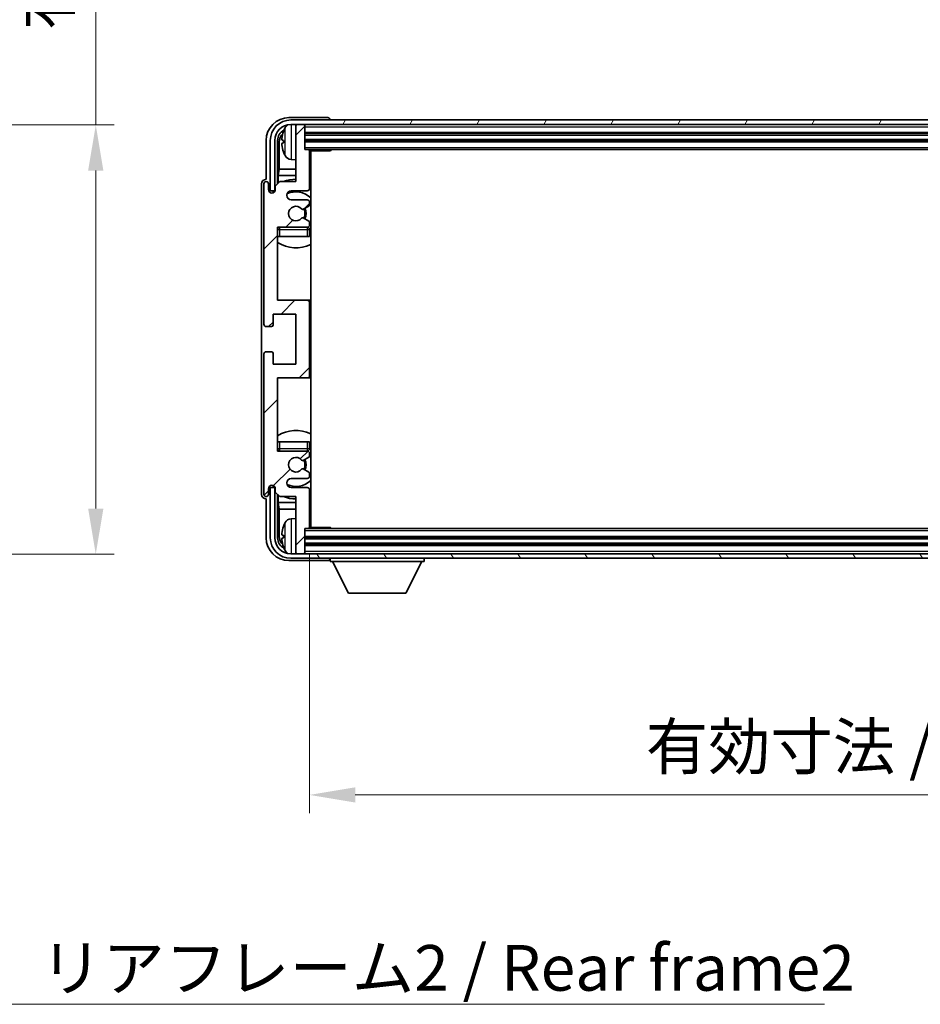
# Model space of a CAD drawing. Units: millimetres. Extents: x 0 to 9258, y 0 to 1124.
# Drawn here: x 2353 to 2550, y 653 to 868 of the extents above; entities that cross this region are included whole.
import ezdxf

# ---------------------------------------------------------------- set-up
doc = ezdxf.new("R2010")
doc.units = ezdxf.units.MM
doc.header["$LTSCALE"] = 3
doc.layers.get('Defpoints').update_dxf_attribs({"lineweight": 25})
for name, color, linetype, lineweight in [('Dimension (ISO)', 7, 'Continuous', 18), ('Hatch (ISO)', 1, 'Continuous', 18), ('Symbol (ISO)', 7, 'Continuous', 18), ('Visible (ISO)', 7, 'Continuous', 35), ('Visible Narrow (ISO)', 7, 'Continuous', 25)]:
    doc.layers.add(name, color=color, linetype=linetype, lineweight=lineweight)
doc.styles.add('Note Text (TK)', font='txt')
doc.dimstyles.new('Default - Method 1b (TK)', dxfattribs={"dimscale": 3, "dimtxt": 2.5, "dimasz": 2.5, "dimexe": 1, "dimexo": 1.5, "dimgap": 1, "dimtad": 1, "dimtoh": 1, "dimrnd": 1e-08, "dimdsep": 46, "dimtxsty": 'Note Text (TK)', "dimcen": 0.09, "dimdle": 5, "dimclrd": 100, "dimclre": 100, "dimclrt": 7, "dimadec": 1, "dimazin": 1, "dimtfac": 1, "dimtmove": 0, "dimatfit": 3, "dimfxl": 1, "dimtolj": 1, "dimlwd": -1, "dimlwe": -1, "dimarcsym": 0})
doc.dimstyles.new('Default - Method 1b (TK)$7', dxfattribs={"dimscale": 3, "dimtxt": 2.5, "dimasz": 2.5, "dimexe": 1, "dimexo": 1.5, "dimgap": 1, "dimtad": 1, "dimtoh": 1, "dimrnd": 1e-08, "dimdsep": 46, "dimtxsty": 'Note Text (TK)', "dimcen": 0.09, "dimdle": 5, "dimclrd": 100, "dimclre": 100, "dimclrt": 7, "dimadec": 1, "dimazin": 1, "dimtfac": 1, "dimtmove": 0, "dimatfit": 3, "dimfxl": 1, "dimtolj": 1, "dimlwd": -1, "dimlwe": -1, "dimarcsym": 0})

# ---------------------------------------------------------------- blocks, each defined once
blk = doc.blocks.new('*D214')
at = {"layer": 'Defpoints', "color": 0}
for p in [(2293.38, 845.33), (2293.38, 751.33), (2369.38, 751.33)]:
    blk.add_point(p, dxfattribs=at)
at = {"layer": 'Dimension (ISO)', "color": 100}
for p, q in [((2369.38, 845.33), (2369.38, 1014.98)), ((2299.38, 845.33), (2373.38, 845.33)), ((2369.38, 761.33), (2369.38, 835.33)), ((2299.38, 751.33), (2373.38, 751.33))]:
    blk.add_line(p, q, dxfattribs=at)
for points in [[(2367.71, 835.33), (2371.05, 835.33), (2369.38, 845.33)], [(2367.71, 761.33), (2371.05, 761.33), (2369.38, 751.33)]]:
    blk.add_solid(points, dxfattribs=at)
at = {"layer": 'Dimension (ISO)', "color": 7, "insert": (2358.79, 866.15), "char_height": 10, "attachment_point": 4, "rotation": 90, "style": 'Note Text (TK)'}
blk.add_mtext('\\A1;\\fＭＳ Ｐゴシック|b0|i0;\\H10.0000;有効寸法 / Max dim. 94', dxfattribs=at)
blk = doc.blocks.new('*D215')
at = {"layer": 'Defpoints', "color": 0}
for p in [(2416.18, 757.23), (2715.18, 757.23), (2715.18, 698.62)]:
    blk.add_point(p, dxfattribs=at)
at = {"layer": 'Dimension (ISO)', "color": 100}
for p, q in [((2416.18, 751.23), (2416.18, 694.62)), ((2715.18, 751.23), (2715.18, 694.62)), ((2426.18, 698.62), (2705.18, 698.62))]:
    blk.add_line(p, q, dxfattribs=at)
for points in [[(2426.18, 700.28), (2426.18, 696.95), (2416.18, 698.62)], [(2705.18, 700.28), (2705.18, 696.95), (2715.18, 698.62)]]:
    blk.add_solid(points, dxfattribs=at)
at = {"layer": 'Dimension (ISO)', "color": 7, "insert": (2489.8, 709.21), "char_height": 10, "attachment_point": 4, "style": 'Note Text (TK)'}
blk.add_mtext('\\A1;\\fＭＳ Ｐゴシック|b0|i0;\\H10.0000;有効寸法 / Max dim. 299', dxfattribs=at)

msp = doc.modelspace()

# ---------------------------------------------------------------- hatches: boundary and pattern name
at = {"layer": 'Hatch (ISO)'}
h = msp.add_hatch(dxfattribs=at)
h.set_pattern_fill('ANSI31', color=256, scale=101.6, style=0)
h.set_pattern_definition([(45, (1125, -32), (-8.98026, 8.98026), [])])
edge = h.paths.add_edge_path()
edge.add_ellipse((2415.6802, 790.4338), major_axis=(0, -0.5), ratio=1, start_angle=0, end_angle=90)
edge.add_line((2416.1802, 790.4338), (2416.1802, 806.4338))
edge.add_ellipse((2415.6802, 806.4338), major_axis=(0.5, 0), ratio=1, start_angle=0, end_angle=90)
edge.add_line((2415.6802, 806.9338), (2409.1802, 806.9338))
edge.add_line((2409.1802, 806.9338), (2409.1802, 822.9338))
edge.add_line((2409.1802, 822.9338), (2415.6802, 822.9338))
edge.add_ellipse((2415.6802, 823.4338), major_axis=(0, -0.5), ratio=1, start_angle=0, end_angle=90)
edge.add_line((2416.1802, 823.4338), (2416.1802, 824.0285))
edge.add_ellipse((2415.8802, 824.0285), major_axis=(0.3, 0), ratio=1, start_angle=0, end_angle=60)
edge.add_line((2416.0302, 824.2883), (2414.805, 824.9957))
edge.add_ellipse((2414.655, 824.7359), major_axis=(0.15, 0.2598), ratio=1, start_angle=0, end_angle=80.91528)
edge.add_ellipse((2413.1802, 825.9338), major_axis=(1.2419, -1.0088), ratio=1, start_angle=78.169441, end_angle=360, ccw=False)
edge.add_ellipse((2414.655, 827.1317), major_axis=(-0.2329, -0.1891), ratio=1, start_angle=0, end_angle=80.91528)
edge.add_line((2414.805, 826.8719), (2416.0302, 827.5792))
edge.add_ellipse((2415.8802, 827.8391), major_axis=(0.15, -0.2598), ratio=1, start_angle=0, end_angle=60)
edge.add_line((2416.1802, 827.8391), (2416.1802, 828.4338))
edge.add_ellipse((2415.6802, 828.4338), major_axis=(0.5, 0), ratio=1, start_angle=0, end_angle=90)
edge.add_line((2415.6802, 828.9338), (2412.1802, 828.9338))
edge.add_ellipse((2412.1802, 829.9338), major_axis=(0, -1), ratio=1, start_angle=180, end_angle=360, ccw=False)
edge.add_line((2412.1802, 830.9338), (2415.6802, 830.9338))
edge.add_ellipse((2415.6802, 831.4338), major_axis=(0, -0.5), ratio=1, start_angle=0, end_angle=90)
edge.add_line((2416.1802, 831.4338), (2416.1802, 839.6338))
edge.add_ellipse((2415.8802, 839.6338), major_axis=(0.3, 0), ratio=1, start_angle=0, end_angle=90)
edge.add_line((2415.8802, 839.9338), (2415.1802, 839.9338))
edge.add_line((2415.1802, 839.9338), (2415.1802, 845.1338))
edge.add_ellipse((2414.8802, 845.1338), major_axis=(0.3, 0), ratio=1, start_angle=0, end_angle=90)
edge.add_line((2414.8802, 845.4338), (2413.4802, 845.4338))
edge.add_ellipse((2413.4802, 845.1338), major_axis=(0, 0.3), ratio=1, start_angle=0, end_angle=90)
edge.add_line((2413.1802, 845.1338), (2413.1802, 832.9338))
edge.add_line((2413.1802, 832.9338), (2409.6802, 832.9338))
edge.add_line((2409.6802, 832.9338), (2408.6802, 831.9338))
edge.add_line((2408.6802, 831.9338), (2408.6802, 831.1838))
edge.add_ellipse((2407.9302, 831.1838), major_axis=(0.75, 0), ratio=1, start_angle=180, end_angle=360, ccw=False)
edge.add_line((2407.1802, 831.1838), (2407.1802, 832.4338))
edge.add_ellipse((2406.6802, 832.4338), major_axis=(0.5, 0), ratio=1, start_angle=0, end_angle=180)
edge.add_line((2406.1802, 832.4338), (2406.1802, 801.6838))
edge.add_ellipse((2406.6802, 801.6838), major_axis=(-0.5, 0), ratio=1, start_angle=0, end_angle=90)
edge.add_line((2406.6802, 801.1838), (2407.8802, 801.1838))
edge.add_ellipse((2407.8802, 801.4838), major_axis=(0, -0.3), ratio=1, start_angle=0, end_angle=90)
edge.add_line((2408.1802, 801.4838), (2408.1802, 803.9338))
edge.add_line((2408.1802, 803.9338), (2413.1802, 803.9338))
edge.add_line((2413.1802, 803.9338), (2413.1802, 792.9338))
edge.add_line((2413.1802, 792.9338), (2408.1802, 792.9338))
edge.add_line((2408.1802, 792.9338), (2408.1802, 795.3838))
edge.add_ellipse((2407.8802, 795.3838), major_axis=(0.3, 0), ratio=1, start_angle=0, end_angle=90)
edge.add_line((2407.8802, 795.6838), (2406.6802, 795.6838))
edge.add_ellipse((2406.6802, 795.1838), major_axis=(0, 0.5), ratio=1, start_angle=0, end_angle=90)
edge.add_line((2406.1802, 795.1838), (2406.1802, 764.4338))
edge.add_ellipse((2406.6802, 764.4338), major_axis=(-0.5, 0), ratio=1, start_angle=0, end_angle=180)
edge.add_line((2407.1802, 764.4338), (2407.1802, 765.6838))
edge.add_ellipse((2407.9302, 765.6838), major_axis=(-0.75, 0), ratio=1, start_angle=180, end_angle=360, ccw=False)
edge.add_line((2408.6802, 765.6838), (2408.6802, 764.9338))
edge.add_line((2408.6802, 764.9338), (2409.6802, 763.9338))
edge.add_line((2409.6802, 763.9338), (2413.1802, 763.9338))
edge.add_line((2413.1802, 763.9338), (2413.1802, 751.7338))
edge.add_ellipse((2413.4802, 751.7338), major_axis=(-0.3, 0), ratio=1, start_angle=0, end_angle=90)
edge.add_line((2413.4802, 751.4338), (2414.8802, 751.4338))
edge.add_ellipse((2414.8802, 751.7338), major_axis=(0, -0.3), ratio=1, start_angle=0, end_angle=90)
edge.add_line((2415.1802, 751.7338), (2415.1802, 756.9338))
edge.add_line((2415.1802, 756.9338), (2415.8802, 756.9338))
edge.add_ellipse((2415.8802, 757.2338), major_axis=(0, -0.3), ratio=1, start_angle=0, end_angle=90)
edge.add_line((2416.1802, 757.2338), (2416.1802, 765.4338))
edge.add_ellipse((2415.6802, 765.4338), major_axis=(0.5, 0), ratio=1, start_angle=0, end_angle=90)
edge.add_line((2415.6802, 765.9338), (2412.1802, 765.9338))
edge.add_ellipse((2412.1802, 766.9338), major_axis=(0, -1), ratio=1, start_angle=180, end_angle=360, ccw=False)
edge.add_line((2412.1802, 767.9338), (2415.6802, 767.9338))
edge.add_ellipse((2415.6802, 768.4338), major_axis=(0, -0.5), ratio=1, start_angle=0, end_angle=90)
edge.add_line((2416.1802, 768.4338), (2416.1802, 769.0285))
edge.add_ellipse((2415.8802, 769.0285), major_axis=(0.3, 0), ratio=1, start_angle=0, end_angle=60)
edge.add_line((2416.0302, 769.2883), (2414.805, 769.9957))
edge.add_ellipse((2414.655, 769.7359), major_axis=(0.15, 0.2598), ratio=1, start_angle=0, end_angle=80.91528)
edge.add_ellipse((2413.1802, 770.9338), major_axis=(1.2419, -1.0088), ratio=1, start_angle=78.169441, end_angle=360, ccw=False)
edge.add_ellipse((2414.655, 772.1317), major_axis=(-0.2329, -0.1891), ratio=1, start_angle=0, end_angle=80.91528)
edge.add_line((2414.805, 771.8719), (2416.0302, 772.5792))
edge.add_ellipse((2415.8802, 772.8391), major_axis=(0.15, -0.2598), ratio=1, start_angle=0, end_angle=60)
edge.add_line((2416.1802, 772.8391), (2416.1802, 773.4338))
edge.add_ellipse((2415.6802, 773.4338), major_axis=(0.5, 0), ratio=1, start_angle=0, end_angle=90)
edge.add_line((2415.6802, 773.9338), (2409.1802, 773.9338))
edge.add_line((2409.1802, 773.9338), (2409.1802, 789.9338))
edge.add_line((2409.1802, 789.9338), (2415.6802, 789.9338))
h = msp.add_hatch(dxfattribs=at)
h.set_pattern_fill('ANSI31', color=256, scale=101.6, angle=14.999978, style=0)
h.set_pattern_definition([(60, (1125, -32), (-10.99852, 6.35), [])])
edge = h.paths.add_edge_path()
edge.add_ellipse((2719.5802, 841.9338), major_axis=(0, 3.5), ratio=1, start_angle=270, end_angle=360)
edge.add_line((2719.5802, 845.4338), (2717.8802, 845.4338))
edge.add_line((2717.8802, 845.4338), (2716.4802, 845.4338))
edge.add_line((2716.4802, 845.4338), (2414.8802, 845.4338))
edge.add_line((2414.8802, 845.4338), (2413.4802, 845.4338))
edge.add_line((2413.4802, 845.4338), (2412.0802, 845.4338))
edge.add_ellipse((2412.0802, 841.9338), major_axis=(-3.5, 0), ratio=1, start_angle=270, end_angle=360)
edge.add_line((2408.5802, 841.9338), (2408.5802, 830.9338))
edge.add_line((2408.5802, 830.9338), (2407.5802, 830.9338))
edge.add_line((2407.5802, 830.9338), (2407.5802, 841.9338))
edge.add_ellipse((2412.0802, 841.9338), major_axis=(0, 4.5), ratio=1, start_angle=0, end_angle=90, ccw=False)
edge.add_line((2412.0802, 846.4338), (2719.5802, 846.4338))
edge.add_ellipse((2719.5802, 841.9338), major_axis=(4.5, 0), ratio=1, start_angle=0, end_angle=90, ccw=False)
edge.add_line((2724.0802, 841.9338), (2724.0802, 830.9338))
edge.add_line((2724.0802, 830.9338), (2723.0802, 830.9338))
edge.add_line((2723.0802, 830.9338), (2723.0802, 841.9338))
h = msp.add_hatch(dxfattribs=at)
h.set_pattern_fill('ANSI31', color=256, scale=101.6, angle=75.000175, style=0)
h.set_pattern_definition([(120.0002, (1125, -32), (-10.9985, -6.35003), [])])
edge = h.paths.add_edge_path()
edge.add_ellipse((2412.0802, 754.9338), major_axis=(0, -3.5), ratio=1, start_angle=270, end_angle=360)
edge.add_line((2412.0802, 751.4338), (2413.4802, 751.4338))
edge.add_line((2413.4802, 751.4338), (2414.8802, 751.4338))
edge.add_line((2414.8802, 751.4338), (2716.4802, 751.4338))
edge.add_line((2716.4802, 751.4338), (2717.8802, 751.4338))
edge.add_line((2717.8802, 751.4338), (2719.5802, 751.4338))
edge.add_ellipse((2719.5802, 754.9338), major_axis=(3.5, 0), ratio=1, start_angle=270, end_angle=360)
edge.add_line((2723.0802, 754.9338), (2723.0802, 765.9338))
edge.add_line((2723.0802, 765.9338), (2724.0802, 765.9338))
edge.add_line((2724.0802, 765.9338), (2724.0802, 754.9338))
edge.add_ellipse((2719.5802, 754.9338), major_axis=(0, -4.5), ratio=1, start_angle=0, end_angle=90, ccw=False)
edge.add_line((2719.5802, 750.4338), (2412.0802, 750.4338))
edge.add_ellipse((2412.0802, 754.9338), major_axis=(-4.5, 0), ratio=1, start_angle=0, end_angle=90, ccw=False)
edge.add_line((2407.5802, 754.9338), (2407.5802, 765.9338))
edge.add_line((2407.5802, 765.9338), (2408.5802, 765.9338))
edge.add_line((2408.5802, 765.9338), (2408.5802, 754.9338))

# ---------------------------------------------------------------- linework, layer by layer
at = {"layer": 'Visible (ISO)'}
for p, q in [((2420.1805, 846.9338), (2411.6771, 846.9338)), ((2719.5802, 846.4338), (2412.0802, 846.4338)), ((2412.0802, 845.4338), (2719.5802, 845.4338)), ((2413.1802, 845.1338), (2413.1802, 845.4338)), ((2414.8802, 845.4338), (2413.4802, 845.4338)), ((2415.1802, 845.1338), (2415.1802, 845.4338)), ((2420.6802, 846.4338), (2420.6802, 846.4341)), ((2413.1802, 845.1338), (2413.1802, 832.9338)), ((2415.1802, 839.9338), (2415.1802, 845.1338)), ((2415.1802, 843.4338), (2716.1802, 843.4338)), ((2406.6802, 841.9368), (2406.6802, 833.4338)), ((2407.5802, 841.9338), (2407.5802, 830.9338)), ((2408.5802, 830.9338), (2408.5802, 841.9338)), ((2409.1817, 832.4353), (2409.1817, 841.9338)), ((2409.5309, 841.5846), (2409.5309, 835.655)), ((2410.4661, 841.9661), (2410.4661, 841.4015)), ((2415.1802, 841.9338), (2716.1802, 841.9338)), ((2415.8802, 839.9338), (2415.1802, 839.9338)), ((2415.8802, 839.9338), (2715.4802, 839.9338)), ((2416.176, 839.6838), (2420.7506, 839.6838)), ((2416.1802, 831.4338), (2416.1802, 839.6338)), ((2416.4302, 757.1838), (2416.4302, 839.6838)), ((2420.7506, 839.6838), (2420.7506, 839.9338)), ((2421.0007, 839.9338), (2420.7506, 839.6838)), ((2412.1212, 837.7764), (2413.1802, 837.6838)), ((2409.3388, 834.2459), (2409.5309, 835.655)), ((2413.1802, 835.655), (2409.5309, 835.655)), ((2416.4302, 835.655), (2416.1802, 835.655)), ((2405.6802, 832.4344), (2405.6802, 764.4332)), ((2406.1802, 832.4338), (2406.1802, 801.6838)), ((2406.6802, 833.4338), (2406.6795, 833.4338)), ((2407.1802, 831.1838), (2407.1802, 832.4338)), ((2409.6802, 832.9338), (2408.6802, 831.9338)), ((2409.3388, 834.2459), (2409.3388, 832.5925)), ((2413.1802, 834.2459), (2409.3388, 834.2459)), ((2413.1802, 832.9338), (2409.6802, 832.9338)), ((2416.4302, 834.2459), (2416.1802, 834.2459)), ((2407.5802, 830.9338), (2408.5802, 830.9338)), ((2408.1817, 830.4772), (2408.1817, 830.7324)), ((2408.2515, 830.5061), (2408.2515, 830.6626)), ((2408.3816, 830.9323), (2408.6367, 830.9323)), ((2408.4514, 830.8624), (2408.6078, 830.8624)), ((2408.6802, 831.9338), (2408.6802, 831.1838)), ((2412.1802, 830.9338), (2415.6802, 830.9338)), ((2415.6802, 828.9338), (2412.1802, 828.9338)), ((2416.1802, 827.8391), (2416.1802, 828.4338)), ((2414.805, 826.8719), (2416.0302, 827.5792)), ((2416.0302, 824.2883), (2414.805, 824.9957)), ((2416.1802, 823.4338), (2416.1802, 824.0285)), ((2409.1802, 806.9338), (2409.1802, 822.9338)), ((2409.1802, 822.9338), (2415.6802, 822.9338)), ((2416.1802, 820.9338), (2416.1802, 822.4338)), ((2409.6802, 820.9338), (2409.1802, 820.9338)), ((2415.6802, 820.9338), (2409.6802, 820.9338)), ((2416.1802, 820.9338), (2415.6802, 820.9338)), ((2415.6802, 806.9338), (2409.1802, 806.9338)), ((2416.4302, 806.9338), (2415.6802, 806.9338)), ((2416.1802, 790.4338), (2416.1802, 806.4338)), ((2408.1802, 801.4838), (2408.1802, 803.9338)), ((2408.1802, 803.9338), (2413.1802, 803.9338)), ((2413.1802, 803.9338), (2413.1802, 792.9338)), ((2406.6802, 801.1838), (2407.8802, 801.1838)), ((2407.8802, 795.6838), (2406.6802, 795.6838)), ((2406.1802, 795.1838), (2406.1802, 764.4338)), ((2408.1802, 792.9338), (2408.1802, 795.3838)), ((2413.1802, 792.9338), (2408.1802, 792.9338)), ((2409.1802, 773.9338), (2409.1802, 789.9338)), ((2409.1802, 789.9338), (2415.6802, 789.9338)), ((2415.6802, 789.9338), (2416.4302, 789.9338)), ((2409.1802, 775.9338), (2409.6802, 775.9338)), ((2409.6802, 775.9338), (2415.6802, 775.9338)), ((2415.6802, 775.9338), (2416.1802, 775.9338)), ((2416.1802, 774.4338), (2416.1802, 775.9338)), ((2415.6802, 773.9338), (2409.1802, 773.9338)), ((2414.805, 771.8719), (2416.0302, 772.5792)), ((2416.1802, 772.8391), (2416.1802, 773.4338)), ((2416.0302, 769.2883), (2414.805, 769.9957)), ((2412.1802, 767.9338), (2415.6802, 767.9338)), ((2416.1802, 768.4338), (2416.1802, 769.0285)), ((2407.1802, 764.4338), (2407.1802, 765.6838)), ((2408.5802, 765.9338), (2407.5802, 765.9338)), ((2407.5802, 765.9338), (2407.5802, 754.9338)), ((2408.1817, 766.1352), (2408.1817, 766.3904)), ((2408.2515, 766.205), (2408.2515, 766.3615)), ((2408.6367, 765.9353), (2408.3816, 765.9353)), ((2408.6078, 766.0052), (2408.4514, 766.0052)), ((2408.5802, 754.9338), (2408.5802, 765.9338)), ((2408.6802, 765.6838), (2408.6802, 764.9338)), ((2415.6802, 765.9338), (2412.1802, 765.9338)), ((2406.6795, 763.4338), (2406.6802, 763.4338)), ((2406.6802, 763.4338), (2406.6802, 754.9308)), ((2408.6802, 764.9338), (2409.6802, 763.9338)), ((2409.1817, 754.9338), (2409.1817, 764.4323)), ((2409.3388, 764.2751), (2409.3388, 762.6216)), ((2409.6802, 763.9338), (2413.1802, 763.9338)), ((2413.1802, 763.9338), (2413.1802, 751.7338)), ((2416.1802, 757.2338), (2416.1802, 765.4338)), ((2409.3388, 762.6216), (2409.5309, 761.2126)), ((2409.3388, 762.6216), (2413.1802, 762.6216)), ((2409.5309, 761.2126), (2409.5309, 755.283)), ((2409.5309, 761.2126), (2413.1802, 761.2126)), ((2416.1802, 762.6216), (2416.4302, 762.6216)), ((2416.1802, 761.2126), (2416.4302, 761.2126)), ((2412.1212, 759.0912), (2413.1802, 759.1838)), ((2415.1802, 751.7338), (2415.1802, 756.9338)), ((2415.1802, 756.9338), (2415.8802, 756.9338)), ((2715.4802, 756.9338), (2415.8802, 756.9338)), ((2416.176, 757.1838), (2420.7506, 757.1838)), ((2420.7506, 756.9338), (2420.7506, 757.1838)), ((2421.0007, 756.9338), (2420.7506, 757.1838)), ((2410.4661, 755.4661), (2410.4661, 754.9015)), ((2716.1802, 754.9338), (2415.1802, 754.9338)), ((2716.1802, 753.4338), (2415.1802, 753.4338)), ((2719.5802, 751.4338), (2412.0802, 751.4338)), ((2412.0802, 750.4338), (2719.5802, 750.4338)), ((2413.1802, 751.4338), (2413.1802, 751.7338)), ((2413.4802, 751.4338), (2414.8802, 751.4338)), ((2415.1802, 751.4338), (2415.1802, 751.7338)), ((2420.6802, 750.4338), (2420.6802, 749.7338)), ((2441.2802, 750.4338), (2441.2802, 749.7338)), ((2411.6771, 749.9338), (2420.1805, 749.9338)), ((2420.6802, 749.7338), (2441.2802, 749.7338)), ((2424.7302, 742.8338), (2421.1802, 749.7338)), ((2437.2302, 742.8338), (2440.7802, 749.7338)), ((2424.7302, 742.8338), (2437.2302, 742.8338))]:
    msp.add_line(p, q, dxfattribs=at)
for centre, radius, start, end in [((2412.0802, 841.9338), 4.5, 90, 180), ((2412.0802, 841.9338), 3.5, 90, 180), ((2412.2607, 843.9972), 1.6, 120.44882, 151.827266), ((2413.4802, 845.1338), 0.3, 90, 180), ((2414.8802, 845.1338), 0.3, 0, 90), ((2410.5907, 843.8685), 0.1246, 159.960393, 178.185174), ((2416.5802, 841.6838), 6.5, 151.827266, 159.960393), ((2410.5907, 839.4991), 0.1246, 181.814826, 200.039607), ((2416.5802, 841.6838), 6.5, 200.039607, 208.172734), ((2415.8802, 839.6338), 0.3, 0, 90), ((2416.6802, 839.4338), 0.5, 150, 240), ((2412.2607, 839.3704), 1.6, 208.172734, 265), ((2416.6802, 837.4338), 0.5, 120, 240), ((2406.6802, 832.4338), 0.5, 0, 180), ((2413.1802, 825.9338), 7.5, 90, 111.03947), ((2413.1802, 825.9338), 7.5, 64.320711, 66.421822), ((2407.9302, 831.1838), 0.75, 180, 0), ((2412.1802, 829.9338), 1, 90, 270), ((2413.1802, 825.9338), 4.75, 46.826449, 114.136249), ((2415.6802, 831.4338), 0.5, 270, 0), ((2415.6802, 828.4338), 0.5, 0, 90), ((2413.1802, 825.9338), 1.6, 39.08472, 320.91528), ((2414.655, 827.1317), 0.3, 219.08472, 300), ((2413.1802, 825.9338), 2, 330, 30), ((2413.1802, 825.9338), 2.25, 330, 30), ((2415.8802, 827.8391), 0.3, 300, 0), ((2414.655, 824.7359), 0.3, 60, 140.91528), ((2415.8802, 824.0285), 0.3, 0, 60), ((2409.6802, 822.4338), 0.5, 90, 180), ((2413.1802, 825.9338), 4.75, 219.166711, 219.581736), ((2415.6802, 823.4338), 0.5, 270, 0), ((2415.6802, 822.4338), 0.5, 0, 90), ((2413.1802, 825.9338), 4.75, 309.166711, 313.173551), ((2413.1802, 825.9338), 7.5, 237.769047, 295.679289), ((2415.6802, 806.4338), 0.5, 0, 90), ((2406.6802, 801.6838), 0.5, 180, 270), ((2407.8802, 801.4838), 0.3, 270, 0), ((2406.6802, 795.1838), 0.5, 90, 180), ((2407.8802, 795.3838), 0.3, 0, 90), ((2415.6802, 790.4338), 0.5, 270, 0), ((2413.1802, 770.9338), 7.5, 64.320711, 122.230953), ((2409.6802, 774.4338), 0.5, 180, 270), ((2415.6802, 774.4338), 0.5, 270, 0), ((2413.1802, 770.9338), 4.75, 46.826449, 50.833289), ((2413.1802, 770.9338), 4.75, 140.418264, 140.833289), ((2413.1802, 770.9338), 1.6, 39.08472, 320.91528), ((2413.1802, 770.9338), 2.25, 330, 30), ((2415.6802, 773.4338), 0.5, 0, 90), ((2415.8802, 772.8391), 0.3, 300, 0), ((2414.655, 772.1317), 0.3, 219.08472, 300), ((2414.655, 769.7359), 0.3, 60, 140.91528), ((2413.1802, 770.9338), 2, 330, 30), ((2412.1802, 766.9338), 1, 90, 270), ((2415.6802, 768.4338), 0.5, 270, 0), ((2415.8802, 769.0285), 0.3, 0, 60), ((2407.9302, 765.6838), 0.75, 0, 180), ((2413.1802, 770.9338), 4.75, 245.863751, 313.173551), ((2415.6802, 765.4338), 0.5, 0, 90), ((2406.6802, 764.4338), 0.5, 180, 0), ((2413.1802, 770.9338), 7.5, 248.96053, 270), ((2413.1802, 770.9338), 7.5, 293.578178, 295.679289), ((2412.2607, 757.4972), 1.6, 95, 151.827266), ((2416.6802, 759.4338), 0.5, 120, 240), ((2410.5907, 757.3685), 0.1246, 159.960393, 178.185174), ((2416.5802, 755.1838), 6.5, 151.827266, 159.960393), ((2415.8802, 757.2338), 0.3, 270, 0), ((2416.6802, 757.4338), 0.5, 120, 210), ((2412.0802, 754.9338), 4.5, 180, 270), ((2412.0802, 754.9338), 3.5, 180, 270), ((2410.5907, 752.9991), 0.1246, 181.814826, 200.039607), ((2416.5802, 755.1838), 6.5, 200.039607, 208.172734), ((2412.2607, 752.8704), 1.6, 208.172734, 239.55118), ((2413.4802, 751.7338), 0.3, 180, 270), ((2414.8802, 751.7338), 0.3, 270, 0)]:
    msp.add_arc(centre, radius, start, end, dxfattribs=at)
for centre, major_axis, ratio, start_param, end_param in [((2411.6832, 841.9308), (-3.5398, 3.5398), 0.99878277, 5.49839613, 7.06797448), ((2420.1799, 846.4335), (0.354, 0.354), 0.99878277, 5.49839613, 7.06797448), ((2411.6832, 841.9308), (-1.7699, 1.7699), 0.99878277, 5.955351, 7.06797448), ((2412.0324, 841.5815), (-1.7699, 1.7699), 0.99878277, 6.25050164, 7.06797448), ((2416.5679, 841.6766), (-3.2829, 5.6083), 0.99488747, 0.69485901, 0.93384331), ((2416.5679, 841.5442), (-6.4737, 0.5671), 0.05101764, 0.10959827, 0.34858257), ((2416.5679, 841.8234), (-6.4737, -0.5671), 0.05101764, 5.93460274, 6.17358703), ((2416.5679, 841.691), (3.2829, 5.6083), 0.99488747, 2.20774935, 2.44673364), ((2406.6808, 832.4332), (-0.708, 0.708), 0.99878277, 5.49839613, 7.06797448), ((2408.3818, 830.7322), (-0.1416, 0.1416), 0.99878277, 5.49839613, 7.06797448), ((2408.4516, 830.6623), (-0.1416, 0.1416), 0.99878277, 5.49839613, 7.06797448), ((2408.3818, 766.1354), (-0.1416, -0.1416), 0.99878277, 5.49839613, 7.06797448), ((2408.4516, 766.2053), (-0.1416, -0.1416), 0.99878277, 5.49839613, 7.06797448), ((2406.6808, 764.4344), (-0.708, -0.708), 0.99878277, 5.49839613, 7.06797448), ((2416.5679, 755.1766), (-3.2829, 5.6083), 0.99488747, 0.69485901, 0.93384331), ((2411.6832, 754.9368), (-3.5398, -3.5398), 0.99878277, 5.49839613, 7.06797448), ((2411.6832, 754.9368), (-1.7699, -1.7699), 0.99878277, 5.49839613, 6.61101961), ((2412.0324, 755.2861), (-1.7699, -1.7699), 0.99878277, 5.49839613, 6.31586897), ((2416.5679, 755.0442), (-6.4737, 0.5671), 0.05101764, 0.10959827, 0.34858257), ((2416.5679, 755.3234), (-6.4737, -0.5671), 0.05101764, 5.93460274, 6.17358703), ((2416.5679, 755.191), (3.2829, 5.6083), 0.99488747, 2.20774935, 2.44673364), ((2420.1799, 750.4341), (0.354, -0.354), 0.99878277, 5.49839613, 7.06797448)]:
    msp.add_ellipse(centre, major_axis=major_axis, ratio=ratio, start_param=start_param, end_param=end_param, dxfattribs=at)
for points, knots in [([(2410.1299, 842.0718), (2410.1256, 842.0743), (2410.1219, 842.0851), (2410.1172, 842.1233), (2410.1163, 842.1508), (2410.1169, 842.2126), (2410.1186, 842.2512), (2410.1238, 842.3232), (2410.1266, 842.3553), (2410.1299, 842.3865)], [0, 0, 0, 0, 0.0124997785, 0.0124997785, 0.0249995571, 0.0249995571, 0.0375236714, 0.0375236714, 0.0466766062, 0.0466766062, 0.0466766062, 0.0466766062]), ([(2410.1299, 840.9811), (2410.1256, 841.0225), (2410.1219, 841.0662), (2410.1172, 841.146), (2410.1163, 841.1819), (2410.1169, 841.2378), (2410.1186, 841.2615), (2410.1238, 841.2875), (2410.1266, 841.2939), (2410.1299, 841.2958)], [0, 0, 0, 0, 0.0125039067, 0.0125039067, 0.0250078135, 0.0250078135, 0.0375277995, 0.0375277995, 0.0466766392, 0.0466766392, 0.0466766392, 0.0466766392]), ([(2410.1299, 755.5718), (2410.1256, 755.5743), (2410.1219, 755.5851), (2410.1172, 755.6233), (2410.1163, 755.6508), (2410.1169, 755.7126), (2410.1186, 755.7512), (2410.1238, 755.8232), (2410.1266, 755.8553), (2410.1299, 755.8865)], [0, 0, 0, 0, 0.0124997785, 0.0124997785, 0.0249995571, 0.0249995571, 0.0375236714, 0.0375236714, 0.0466766062, 0.0466766062, 0.0466766062, 0.0466766062]), ([(2410.1299, 754.4811), (2410.1256, 754.5225), (2410.1219, 754.5662), (2410.1172, 754.646), (2410.1163, 754.6819), (2410.1169, 754.7378), (2410.1186, 754.7615), (2410.1238, 754.7875), (2410.1266, 754.7939), (2410.1299, 754.7958)], [0, 0, 0, 0, 0.0125039067, 0.0125039067, 0.0250078135, 0.0250078135, 0.0375277995, 0.0375277995, 0.0466766392, 0.0466766392, 0.0466766392, 0.0466766392])]:
    msp.add_open_spline(points, degree=3, knots=knots, dxfattribs=at)
at = {"layer": 'Visible Narrow (ISO)'}
for p, q in [((2412.1212, 845.4338), (2412.1212, 837.7764)), ((2410.4737, 843.9112), (2410.4737, 843.8934)), ((2410.8502, 838.6149), (2410.8502, 844.7527)), ((2415.1802, 844.9338), (2716.1802, 844.9338)), ((2415.1802, 843.7338), (2716.1802, 843.7338)), ((2415.1802, 843.1338), (2716.1802, 843.1338)), ((2409.5309, 841.5846), (2409.1817, 841.9338)), ((2410.4737, 841.9644), (2410.4737, 841.4032)), ((2415.1802, 842.2338), (2716.1802, 842.2338)), ((2415.1802, 841.6338), (2716.1802, 841.6338)), ((2410.4737, 839.4742), (2410.4737, 839.4564)), ((2415.1802, 840.4338), (2716.1802, 840.4338)), ((2408.1817, 830.7324), (2408.2515, 830.6626)), ((2408.4514, 830.8624), (2408.3816, 830.9323)), ((2409.1802, 822.4338), (2409.6802, 822.4338)), ((2409.6802, 822.4338), (2409.6802, 822.9338)), ((2409.6802, 820.9338), (2409.6802, 822.4338)), ((2409.6802, 822.4338), (2415.6802, 822.4338)), ((2415.6802, 822.9338), (2415.6802, 822.4338)), ((2415.6802, 822.4338), (2416.1802, 822.4338)), ((2415.6802, 822.4338), (2415.6802, 820.9338)), ((2409.6802, 774.4338), (2409.1802, 774.4338)), ((2409.6802, 774.4338), (2409.6802, 775.9338)), ((2415.6802, 774.4338), (2409.6802, 774.4338)), ((2409.6802, 773.9338), (2409.6802, 774.4338)), ((2415.6802, 775.9338), (2415.6802, 774.4338)), ((2416.1802, 774.4338), (2415.6802, 774.4338)), ((2415.6802, 774.4338), (2415.6802, 773.9338)), ((2408.2515, 766.205), (2408.1817, 766.1352)), ((2408.3816, 765.9353), (2408.4514, 766.0052)), ((2412.1212, 759.0912), (2412.1212, 751.4338)), ((2410.4737, 757.4112), (2410.4737, 757.3934)), ((2410.8502, 752.1149), (2410.8502, 758.2527)), ((2409.1817, 754.9338), (2409.5309, 755.283)), ((2410.4737, 755.4644), (2410.4737, 754.9032)), ((2716.1802, 756.4338), (2415.1802, 756.4338)), ((2716.1802, 755.2338), (2415.1802, 755.2338)), ((2410.4737, 752.9742), (2410.4737, 752.9564)), ((2716.1802, 754.6338), (2415.1802, 754.6338)), ((2716.1802, 753.7338), (2415.1802, 753.7338)), ((2716.1802, 753.1338), (2415.1802, 753.1338)), ((2716.1802, 751.9338), (2415.1802, 751.9338))]:
    msp.add_line(p, q, dxfattribs=at)

# ---------------------------------------------------------------- texts
at = {"layer": 'Symbol (ISO)', "color": 7, "insert": (2357.2205, 665.7349), "char_height": 10, "width": 179.12281, "attachment_point": 1, "line_spacing_factor": 1.5, "style": 'Note Text (TK)'}
msp.add_mtext('{\\fＭＳ Ｐゴシック|b0|i0;リアフレーム2 / Rear frame2}', dxfattribs=at)

# ---------------------------------------------------------------- dimensions: what is measured, and where the dimension line sits
at = {"layer": 'Dimension (ISO)', "color": 100}
dim = msp.add_linear_dim(base=(2369.3811, 751.3253), p1=(2293.3811, 845.3253), p2=(2293.3811, 751.3253), angle=270, text='\\fＭＳ Ｐゴシック|b0|i0;\\H10.0000;有効寸法 / Max dim. <>', dimstyle='Default - Method 1b (TK)', override={"dimscale": 0, "dimtxt": 10, "dimasz": 10, "dimexe": 4, "dimexo": 6, "dimgap": 4, "dimtoh": 0, "dimdec": 2, "dimcen": 0.36, "dimtol": 0, "dimlim": 0, "dimtp": 0, "dimtm": 0, "dimtdec": 2, "dimtix": 0, "dimtofl": 0, "dimtmove": 0, "dimatfit": 2}, dxfattribs=at)
dim.commit()
dim.dimension.update_dxf_attribs({"geometry": '*D214', "text_midpoint": (2369.3811, 938.5632), "dimtype": 160})
dim = msp.add_linear_dim(base=(2715.1802, 698.6164), p1=(2416.1802, 757.2338), p2=(2715.1802, 757.2338), text='\\fＭＳ Ｐゴシック|b0|i0;\\H10.0000;有効寸法 / Max dim. <>', dimstyle='Default - Method 1b (TK)', override={"dimscale": 0, "dimtxt": 10, "dimasz": 10, "dimexe": 4, "dimexo": 6, "dimgap": 4, "dimtoh": 0, "dimdec": 2, "dimcen": 0.36, "dimtol": 0, "dimlim": 0, "dimtp": 0, "dimtm": 0, "dimtdec": 2, "dimtix": 0, "dimtofl": 0, "dimtmove": 0, "dimatfit": 1}, dxfattribs=at)
dim.commit()
dim.dimension.update_dxf_attribs({"geometry": '*D215', "text_midpoint": (2565.6802, 698.6164), "dimtype": 160})

# ---------------------------------------------------------------- leaders
at = {"layer": 'Symbol (ISO)', "color": 100, "annotation_type": 0, "has_hookline": 1, "hookline_direction": 0, "text_width": 171.6477}
msp.add_leader([(2289.3405, 752.6527), (2349.7205, 652.7604), (2357.2205, 652.7604)], dimstyle='Default - Method 1b (TK)$7', override={"dimgap": 0, "dimtad": 1}, dxfattribs=at)

doc.saveas('drawing.dxf')
